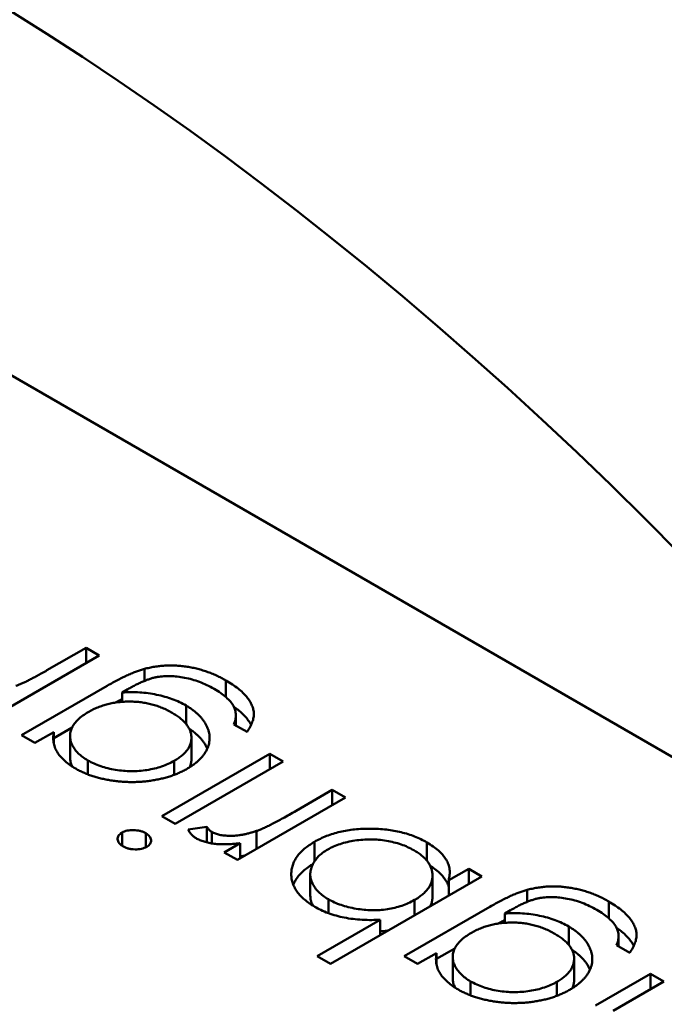
# Model space of a CAD drawing. Units: inches. Extents: x 2 to 86, y 1 to 67.
# Drawn here: x 26.5 to 26.5, y 17.7 to 17.8 of the extents above; entities that cross this region are included whole.
import ezdxf

# ---------------------------------------------------------------- set-up
doc = ezdxf.new("R2010")
doc.units = ezdxf.units.IN
doc.header["$LTSCALE"] = 4
doc.header["$MEASUREMENT"] = 0
doc.layers.add('Visible (ANSI)', color=7, linetype='Continuous', lineweight=50)

msp = doc.modelspace()

# ---------------------------------------------------------------- linework, layer by layer
at = {"layer": 'Visible (ANSI)'}
for p, q in [((26.572785, 17.728342), (26.50568, 17.767085)), ((26.539039, 17.743693), (26.539628, 17.744033)), ((26.539628, 17.744033), (26.539828, 17.743918)), ((26.539628, 17.743802), (26.539628, 17.744033)), ((26.539828, 17.743918), (26.537543, 17.742599)), ((26.540507, 17.743533), (26.540507, 17.743714)), ((26.538657, 17.742714), (26.539948, 17.74346)), ((26.541737, 17.743288), (26.541737, 17.74354)), ((26.540257, 17.743407), (26.540172, 17.743359)), ((26.540172, 17.743218), (26.540172, 17.743359)), ((26.541135, 17.742886), (26.541135, 17.743163)), ((26.541886, 17.742861), (26.541886, 17.743013)), ((26.542055, 17.742764), (26.541855, 17.742879)), ((26.538857, 17.742599), (26.538657, 17.742714)), ((26.539141, 17.742763), (26.538857, 17.742599)), ((26.539141, 17.742673), (26.539419, 17.742833)), ((26.539141, 17.742594), (26.539141, 17.742763)), ((26.539387, 17.74238), (26.539387, 17.742702)), ((26.541217, 17.742354), (26.541217, 17.742676)), ((26.54077, 17.741494), (26.542397, 17.742434)), ((26.542397, 17.742434), (26.542597, 17.742319)), ((26.542397, 17.742203), (26.542397, 17.742434)), ((26.539656, 17.742124), (26.539656, 17.742335)), ((26.540958, 17.742118), (26.540958, 17.742328)), ((26.542597, 17.742319), (26.54097, 17.741379)), ((26.542793, 17.741574), (26.54334, 17.74189)), ((26.54334, 17.74189), (26.543539, 17.741775)), ((26.54334, 17.741659), (26.54334, 17.74189)), ((26.543539, 17.741775), (26.541912, 17.740835)), ((26.54097, 17.741379), (26.54077, 17.741494)), ((26.540171, 17.74105), (26.540171, 17.741248)), ((26.540528, 17.741026), (26.540528, 17.741238)), ((26.541168, 17.741296), (26.541451, 17.741332)), ((26.541451, 17.741099), (26.541451, 17.741332)), ((26.541524, 17.741085), (26.541524, 17.741257)), ((26.542198, 17.741), (26.542198, 17.741272)), ((26.541712, 17.74095), (26.541952, 17.741089)), ((26.541952, 17.740858), (26.541952, 17.741089)), ((26.543071, 17.740814), (26.543071, 17.741109)), ((26.544766, 17.740823), (26.544766, 17.741099)), ((26.541912, 17.740835), (26.541712, 17.74095)), ((26.543008, 17.740297), (26.543008, 17.740619)), ((26.545094, 17.740529), (26.545395, 17.740703)), ((26.545395, 17.740703), (26.545595, 17.740588)), ((26.545395, 17.740472), (26.545395, 17.740703)), ((26.545595, 17.740588), (26.543311, 17.739269)), ((26.54485, 17.740281), (26.54485, 17.740602)), ((26.545094, 17.740299), (26.545094, 17.740529)), ((26.546275, 17.740203), (26.546275, 17.740384)), ((26.54328, 17.740034), (26.54328, 17.740243)), ((26.544578, 17.740001), (26.544578, 17.740232)), ((26.547505, 17.739958), (26.547505, 17.74021)), ((26.544425, 17.739384), (26.545716, 17.74013)), ((26.546024, 17.740077), (26.54594, 17.740029)), ((26.54594, 17.739889), (26.54594, 17.740029)), ((26.543111, 17.739384), (26.544063, 17.739934)), ((26.544063, 17.739703), (26.544063, 17.739934)), ((26.546902, 17.739556), (26.546902, 17.739833)), ((26.547654, 17.739531), (26.547654, 17.739683)), ((26.544909, 17.739433), (26.544624, 17.739269)), ((26.544909, 17.739343), (26.545187, 17.739503)), ((26.544909, 17.739264), (26.544909, 17.739433)), ((26.547822, 17.739434), (26.547622, 17.739549)), ((26.543311, 17.739269), (26.543111, 17.739384)), ((26.544624, 17.739269), (26.544425, 17.739384)), ((26.545155, 17.739051), (26.545155, 17.739372)), ((26.546985, 17.739024), (26.546985, 17.739346)), ((26.545424, 17.738794), (26.545424, 17.739005)), ((26.546726, 17.738788), (26.546726, 17.738999)), ((26.547305, 17.738641), (26.548136, 17.739121)), ((26.548336, 17.739005), (26.547571, 17.738563)), ((26.548136, 17.739121), (26.548336, 17.739005)), ((26.548136, 17.73889), (26.548136, 17.739121))]:
    msp.add_line(p, q, dxfattribs=at)
msp.add_ellipse((26.537414, 17.7181), major_axis=(-0.02215, 0.038365), ratio=0.57735, start_param=4.93867, end_param=6.056905, dxfattribs=at)
for points, knots in [([(26.540507, 17.743714), (26.540532, 17.74372), (26.540582, 17.743733), (26.54066, 17.743747), (26.540737, 17.743758), (26.540816, 17.743765), (26.540895, 17.743767), (26.540974, 17.743766), (26.541054, 17.74376), (26.541134, 17.74375), (26.541214, 17.743737), (26.541293, 17.74372), (26.541371, 17.743699), (26.541446, 17.743674), (26.541522, 17.743647), (26.541595, 17.743615), (26.541668, 17.743579), (26.541714, 17.743554), (26.541737, 17.74354)], [0, 0, 0, 0, 0.061371, 0.120906, 0.179424, 0.237607, 0.295938, 0.354218, 0.413537, 0.474087, 0.535121, 0.596988, 0.66002, 0.724277, 0.790012, 0.857748, 0.927829, 1, 1, 1, 1]), ([(26.538572, 17.743459), (26.538585, 17.743464), (26.538614, 17.743474), (26.538659, 17.743493), (26.538709, 17.743516), (26.538765, 17.743543), (26.538826, 17.743575), (26.538893, 17.743611), (26.538964, 17.743651), (26.539014, 17.743679), (26.539039, 17.743693)], [0, 0, 0, 0, 0.075999, 0.165611, 0.269045, 0.387448, 0.518827, 0.665394, 0.825083, 1, 1, 1, 1]), ([(26.539948, 17.74346), (26.539976, 17.743476), (26.54003, 17.743506), (26.540109, 17.743549), (26.540185, 17.743587), (26.540256, 17.743622), (26.540324, 17.743651), (26.540388, 17.743676), (26.540448, 17.743697), (26.540488, 17.743709), (26.540507, 17.743714)], [0, 0, 0, 0, 0.163445, 0.315489, 0.456291, 0.585864, 0.705429, 0.813371, 0.911718, 1, 1, 1, 1]), ([(26.541557, 17.743414), (26.541521, 17.743434), (26.541452, 17.743471), (26.541341, 17.743519), (26.541229, 17.743556), (26.541116, 17.743582), (26.541006, 17.743599), (26.5409, 17.743607), (26.5408, 17.743605), (26.54072, 17.743596), (26.540657, 17.743584), (26.540608, 17.74357), (26.540556, 17.743552), (26.540502, 17.743531), (26.540444, 17.743506), (26.540384, 17.743476), (26.54032, 17.743444), (26.540278, 17.74342), (26.540257, 17.743407)], [0, 0, 0, 0, 0.098171, 0.189264, 0.274463, 0.355023, 0.43092, 0.501086, 0.566608, 0.629721, 0.662711, 0.698766, 0.738611, 0.782581, 0.830409, 0.882578, 0.939229, 1, 1, 1, 1]), ([(26.541737, 17.74354), (26.541771, 17.743521), (26.541835, 17.743482), (26.541919, 17.74342), (26.541992, 17.743357), (26.542051, 17.743293), (26.542097, 17.743228), (26.542131, 17.743166), (26.542151, 17.743104), (26.54216, 17.743043), (26.542154, 17.74298), (26.542135, 17.742912), (26.542102, 17.742839), (26.542071, 17.74279), (26.542055, 17.742764)], [0, 0, 0, 0, 0.096491, 0.188474, 0.27684, 0.362137, 0.443437, 0.520166, 0.59271, 0.662917, 0.735419, 0.814881, 0.903061, 1, 1, 1, 1]), ([(26.540172, 17.743359), (26.540217, 17.743361), (26.540305, 17.743365), (26.540437, 17.743361), (26.540567, 17.743349), (26.540693, 17.743327), (26.540815, 17.743297), (26.54093, 17.74326), (26.541038, 17.743216), (26.541102, 17.743181), (26.541135, 17.743163)], [0, 0, 0, 0, 0.126561, 0.250895, 0.374719, 0.499826, 0.624964, 0.749039, 0.87318, 1, 1, 1, 1]), ([(26.541855, 17.742879), (26.541864, 17.742903), (26.541883, 17.74295), (26.541889, 17.743021), (26.541879, 17.74309), (26.541852, 17.743158), (26.541805, 17.743224), (26.54174, 17.743288), (26.541657, 17.743353), (26.541591, 17.743393), (26.541557, 17.743414)], [0, 0, 0, 0, 0.124716, 0.243805, 0.360062, 0.475112, 0.593525, 0.71935, 0.853855, 1, 1, 1, 1]), ([(26.540925, 17.743054), (26.540901, 17.743067), (26.540854, 17.743093), (26.540778, 17.743127), (26.540701, 17.743156), (26.540622, 17.74318), (26.540542, 17.743199), (26.540459, 17.743212), (26.540374, 17.74322), (26.540288, 17.743223), (26.540203, 17.743221), (26.540119, 17.743214), (26.540037, 17.743202), (26.539957, 17.743185), (26.539879, 17.743162), (26.539804, 17.743134), (26.53973, 17.743102), (26.539685, 17.743077), (26.539662, 17.743064)], [0, 0, 0, 0, 0.070121, 0.137122, 0.201487, 0.263765, 0.32456, 0.384739, 0.444905, 0.505232, 0.565494, 0.6251, 0.68435, 0.743883, 0.804608, 0.867239, 0.932094, 1, 1, 1, 1]), ([(26.54007, 17.743207), (26.540084, 17.743214), (26.540117, 17.743232), (26.540152, 17.743249), (26.540172, 17.743259)], [0.2372622, 0.2372622, 0.2372622, 0.2372622, 0.3154887, 0.429208, 0.429208, 0.429208, 0.429208]), ([(26.541135, 17.743163), (26.541153, 17.743152), (26.541189, 17.74313), (26.541239, 17.743095), (26.541284, 17.743059), (26.541326, 17.743022), (26.541362, 17.742982), (26.541394, 17.742941), (26.541423, 17.742899), (26.541446, 17.742856), (26.541465, 17.742812), (26.541479, 17.742768), (26.541488, 17.742724), (26.541492, 17.74268), (26.54149, 17.742637), (26.541483, 17.742593), (26.541471, 17.74255), (26.541454, 17.742508), (26.541432, 17.742466), (26.541405, 17.742425), (26.541374, 17.742386), (26.541338, 17.742348), (26.541298, 17.742311), (26.541253, 17.742275), (26.541204, 17.742241), (26.541168, 17.742219), (26.54115, 17.742208)], [0, 0, 0, 0, 0.042865, 0.085222, 0.127202, 0.169025, 0.210882, 0.252963, 0.295628, 0.338553, 0.381463, 0.423582, 0.465066, 0.506312, 0.54704, 0.587676, 0.628675, 0.669946, 0.711036, 0.751996, 0.792673, 0.833446, 0.874191, 0.915494, 0.957478, 1, 1, 1, 1]), ([(26.541855, 17.743144), (26.541877, 17.743129), (26.541925, 17.743093), (26.541992, 17.743035), (26.542051, 17.742971), (26.54209, 17.742916), (26.542109, 17.742883), (26.542115, 17.742871)], [0.1182476, 0.1182476, 0.1182476, 0.1182476, 0.1884737, 0.2768399, 0.3621366, 0.4434368, 0.4857581, 0.4857581, 0.4857581, 0.4857581]), ([(26.539662, 17.743064), (26.539633, 17.743046), (26.539576, 17.743012), (26.539508, 17.742954), (26.539454, 17.742893), (26.539415, 17.74283), (26.539392, 17.742765), (26.539385, 17.742699), (26.539393, 17.742633), (26.539418, 17.742567), (26.539458, 17.742502), (26.539509, 17.742441), (26.539576, 17.742385), (26.539629, 17.742352), (26.539656, 17.742335)], [0, 0, 0, 0, 0.089243, 0.174349, 0.257613, 0.339527, 0.420997, 0.501579, 0.582542, 0.666133, 0.750049, 0.832743, 0.915647, 1, 1, 1, 1]), ([(26.540958, 17.742328), (26.540979, 17.742341), (26.541021, 17.742366), (26.541074, 17.742407), (26.54112, 17.74245), (26.541156, 17.742494), (26.541185, 17.742539), (26.541205, 17.742586), (26.541216, 17.742635), (26.541218, 17.742685), (26.541213, 17.742735), (26.541198, 17.742785), (26.541173, 17.742833), (26.541142, 17.74288), (26.5411, 17.742925), (26.541051, 17.74297), (26.540992, 17.743013), (26.540947, 17.74304), (26.540925, 17.743054)], [0, 0, 0, 0, 0.064983, 0.127803, 0.189056, 0.248395, 0.307691, 0.366977, 0.42734, 0.488795, 0.550674, 0.612045, 0.673369, 0.73493, 0.79781, 0.862892, 0.930095, 1, 1, 1, 1]), ([(26.539472, 17.742211), (26.539443, 17.742228), (26.539386, 17.742263), (26.539312, 17.742321), (26.53925, 17.742382), (26.539199, 17.742447), (26.539161, 17.742517), (26.539139, 17.742593), (26.539132, 17.742676), (26.539138, 17.742733), (26.539141, 17.742763)], [0, 0, 0, 0, 0.120911, 0.238762, 0.354755, 0.470359, 0.589144, 0.716329, 0.852445, 1, 1, 1, 1]), ([(26.541184, 17.742812), (26.541185, 17.742811), (26.541204, 17.742798), (26.541239, 17.742774), (26.541284, 17.742738), (26.541326, 17.7427), (26.541362, 17.742661), (26.541394, 17.74262), (26.541423, 17.742578), (26.541442, 17.742542), (26.541452, 17.74252), (26.541455, 17.742513)], [0.0387821, 0.0387821, 0.0387821, 0.0387821, 0.0428648, 0.0852223, 0.1272023, 0.1690253, 0.210882, 0.2529627, 0.2956283, 0.3385533, 0.3596345, 0.3596345, 0.3596345, 0.3596345]), ([(26.539387, 17.74238), (26.539387, 17.74238), (26.539387, 17.742357), (26.539393, 17.742311), (26.53941, 17.742266), (26.539422, 17.742243), (26.539423, 17.742241)], [0.4981729, 0.4981729, 0.4981729, 0.4981729, 0.5015791, 0.5825418, 0.6661327, 0.6715953, 0.6715953, 0.6715953, 0.6715953]), ([(26.539656, 17.742335), (26.539686, 17.742319), (26.539746, 17.742287), (26.539848, 17.742247), (26.539956, 17.742215), (26.540071, 17.742192), (26.540189, 17.742177), (26.540309, 17.742172), (26.540429, 17.742176), (26.540547, 17.742189), (26.540662, 17.742212), (26.540769, 17.742243), (26.54087, 17.742281), (26.540928, 17.742313), (26.540958, 17.742328)], [0, 0, 0, 0, 0.085519, 0.169309, 0.252218, 0.336756, 0.420595, 0.502741, 0.584804, 0.668268, 0.751823, 0.833629, 0.91622, 1, 1, 1, 1]), ([(26.541191, 17.742233), (26.541196, 17.742244), (26.541206, 17.74227), (26.541215, 17.742311), (26.541217, 17.742341), (26.541217, 17.742354)], [0.3274564, 0.3274564, 0.3274564, 0.3274564, 0.3669766, 0.42734, 0.477434, 0.477434, 0.477434, 0.477434]), ([(26.54115, 17.742208), (26.541131, 17.742198), (26.541094, 17.742177), (26.541033, 17.742149), (26.540971, 17.742122), (26.540906, 17.742099), (26.540838, 17.742078), (26.540768, 17.74206), (26.540695, 17.742045), (26.540621, 17.742032), (26.540544, 17.742021), (26.540467, 17.742014), (26.54039, 17.74201), (26.540313, 17.742009), (26.540236, 17.74201), (26.540158, 17.742015), (26.54008, 17.742023), (26.540003, 17.742034), (26.539927, 17.742048), (26.539853, 17.742063), (26.539783, 17.742082), (26.539715, 17.742102), (26.53965, 17.742126), (26.539587, 17.742152), (26.539528, 17.74218), (26.539491, 17.7422), (26.539472, 17.742211)], [0, 0, 0, 0, 0.042034, 0.083905, 0.125069, 0.166158, 0.20721, 0.248491, 0.289878, 0.33217, 0.374476, 0.416225, 0.45761, 0.499073, 0.540553, 0.582249, 0.62455, 0.667433, 0.710323, 0.752467, 0.794065, 0.835216, 0.876228, 0.917446, 0.958643, 1, 1, 1, 1]), ([(26.542198, 17.741272), (26.542214, 17.741278), (26.542249, 17.741291), (26.542304, 17.741315), (26.542367, 17.741344), (26.542437, 17.741379), (26.542515, 17.741419), (26.542601, 17.741466), (26.542695, 17.741518), (26.542759, 17.741555), (26.542793, 17.741574)], [0, 0, 0, 0, 0.070855, 0.156938, 0.2586, 0.375891, 0.508166, 0.656238, 0.820177, 1, 1, 1, 1]), ([(26.540185, 17.741041), (26.540174, 17.741048), (26.54015, 17.741063), (26.540125, 17.741089), (26.540109, 17.741117), (26.540103, 17.741146), (26.540104, 17.741175), (26.540117, 17.741202), (26.540139, 17.741227), (26.54016, 17.741241), (26.540171, 17.741248)], [0, 0, 0, 0, 0.131899, 0.258284, 0.384341, 0.51198, 0.638632, 0.75923, 0.877412, 1, 1, 1, 1]), ([(26.540171, 17.741248), (26.540183, 17.741254), (26.540207, 17.741266), (26.540249, 17.741278), (26.540296, 17.741285), (26.540346, 17.741286), (26.540396, 17.741282), (26.540445, 17.741273), (26.54049, 17.741259), (26.540515, 17.741245), (26.540528, 17.741238)], [0, 0, 0, 0, 0.120162, 0.237546, 0.357497, 0.484917, 0.613329, 0.74015, 0.867301, 1, 1, 1, 1]), ([(26.540528, 17.741238), (26.54054, 17.741231), (26.540562, 17.741217), (26.540587, 17.741191), (26.540603, 17.741163), (26.540609, 17.741134), (26.540607, 17.741106), (26.540595, 17.741079), (26.540574, 17.741054), (26.540553, 17.74104), (26.540542, 17.741033)], [0, 0, 0, 0, 0.131867, 0.256661, 0.384213, 0.513365, 0.640443, 0.761085, 0.879146, 1, 1, 1, 1]), ([(26.541286, 17.741163), (26.541273, 17.741172), (26.541246, 17.741189), (26.541214, 17.74122), (26.541187, 17.741256), (26.541175, 17.741282), (26.541168, 17.741296)], [0, 0, 0, 0, 0.225278, 0.463523, 0.720324, 1, 1, 1, 1]), ([(26.541451, 17.741332), (26.541456, 17.741324), (26.541466, 17.741309), (26.541484, 17.741288), (26.541502, 17.741271), (26.541517, 17.741261), (26.541524, 17.741257)], [0, 0, 0, 0, 0.295139, 0.56023, 0.794983, 1, 1, 1, 1]), ([(26.541524, 17.741257), (26.541541, 17.741248), (26.541576, 17.74123), (26.541641, 17.741213), (26.541716, 17.741202), (26.541783, 17.741198), (26.541842, 17.741199), (26.541888, 17.741202), (26.541936, 17.741208), (26.541985, 17.741216), (26.542036, 17.741226), (26.542089, 17.741239), (26.542144, 17.741255), (26.54218, 17.741266), (26.542198, 17.741272)], [0, 0, 0, 0, 0.093807, 0.191338, 0.295191, 0.410312, 0.47193, 0.536425, 0.603119, 0.674118, 0.749332, 0.828283, 0.91204, 1, 1, 1, 1]), ([(26.543071, 17.741109), (26.543101, 17.741125), (26.543158, 17.741156), (26.543253, 17.741197), (26.543352, 17.741232), (26.543456, 17.741259), (26.543564, 17.741281), (26.543677, 17.741296), (26.543795, 17.741305), (26.543916, 17.741307), (26.544037, 17.741304), (26.544155, 17.741293), (26.544269, 17.741277), (26.544378, 17.741254), (26.544482, 17.741225), (26.544583, 17.74119), (26.544678, 17.741148), (26.544737, 17.741116), (26.544766, 17.741099)], [0, 0, 0, 0, 0.064015, 0.126228, 0.187289, 0.247869, 0.308511, 0.369727, 0.432536, 0.497198, 0.561923, 0.625133, 0.686855, 0.748117, 0.80953, 0.871487, 0.934981, 1, 1, 1, 1]), ([(26.541952, 17.741089), (26.541915, 17.741084), (26.541844, 17.741076), (26.54174, 17.741071), (26.541646, 17.741071), (26.541559, 17.741078), (26.54148, 17.741092), (26.541408, 17.74111), (26.541342, 17.741134), (26.541305, 17.741153), (26.541286, 17.741163)], [0, 0, 0, 0, 0.160059, 0.306112, 0.438367, 0.560541, 0.675317, 0.786114, 0.892842, 1, 1, 1, 1]), ([(26.543075, 17.74013), (26.543047, 17.740147), (26.542992, 17.740181), (26.542921, 17.740236), (26.542859, 17.740294), (26.542809, 17.740354), (26.542771, 17.740417), (26.542742, 17.740482), (26.542725, 17.74055), (26.54272, 17.740619), (26.542724, 17.740689), (26.542741, 17.740757), (26.542768, 17.740823), (26.542806, 17.740885), (26.542855, 17.740946), (26.542916, 17.741003), (26.542988, 17.741058), (26.543043, 17.741092), (26.543071, 17.741109)], [0, 0, 0, 0, 0.064649, 0.127821, 0.189419, 0.250372, 0.311137, 0.372825, 0.435463, 0.500128, 0.564773, 0.627344, 0.688919, 0.749829, 0.810578, 0.872176, 0.935017, 1, 1, 1, 1]), ([(26.544568, 17.740983), (26.544538, 17.740999), (26.544478, 17.741031), (26.544378, 17.741071), (26.54427, 17.741102), (26.544156, 17.741126), (26.544039, 17.741141), (26.543919, 17.741146), (26.543799, 17.741142), (26.54368, 17.741128), (26.543565, 17.741107), (26.543457, 17.741077), (26.543357, 17.74104), (26.5433, 17.741009), (26.543271, 17.740993)], [0, 0, 0, 0, 0.085993, 0.169736, 0.252687, 0.336526, 0.419856, 0.502457, 0.585265, 0.6698, 0.754407, 0.83695, 0.917941, 1, 1, 1, 1]), ([(26.544766, 17.741099), (26.544798, 17.74108), (26.544861, 17.741041), (26.544941, 17.740978), (26.545006, 17.740911), (26.545057, 17.740842), (26.545092, 17.740769), (26.54511, 17.740692), (26.545111, 17.740612), (26.5451, 17.740557), (26.545094, 17.740529)], [0, 0, 0, 0, 0.129476, 0.25388, 0.374863, 0.494283, 0.614293, 0.73697, 0.865076, 1, 1, 1, 1]), ([(26.540542, 17.741033), (26.54053, 17.741027), (26.540506, 17.741015), (26.540463, 17.741002), (26.540416, 17.740995), (26.540366, 17.740994), (26.540315, 17.740997), (26.540268, 17.741006), (26.540223, 17.741021), (26.540198, 17.741034), (26.540185, 17.741041)], [0, 0, 0, 0, 0.12329, 0.242149, 0.363437, 0.489745, 0.618115, 0.744894, 0.868932, 1, 1, 1, 1]), ([(26.543271, 17.740993), (26.543245, 17.740977), (26.543191, 17.740943), (26.543126, 17.740886), (26.543075, 17.740823), (26.543037, 17.740756), (26.543013, 17.740686), (26.543005, 17.740616), (26.543014, 17.740547), (26.54304, 17.740479), (26.543078, 17.740413), (26.543133, 17.740351), (26.543199, 17.740293), (26.543253, 17.74026), (26.54328, 17.740243)], [0, 0, 0, 0, 0.082066, 0.163805, 0.246618, 0.331983, 0.417466, 0.500907, 0.584103, 0.668254, 0.752056, 0.83457, 0.916652, 1, 1, 1, 1]), ([(26.544578, 17.740232), (26.5446, 17.740245), (26.544643, 17.740271), (26.544699, 17.740314), (26.544747, 17.740358), (26.544786, 17.740405), (26.544815, 17.740453), (26.544836, 17.740503), (26.544848, 17.740554), (26.544852, 17.740607), (26.544846, 17.74066), (26.544832, 17.740711), (26.54481, 17.740761), (26.544778, 17.740809), (26.544739, 17.740856), (26.54469, 17.7409), (26.544634, 17.740943), (26.54459, 17.74097), (26.544568, 17.740983)], [0, 0, 0, 0, 0.065646, 0.129212, 0.191253, 0.251958, 0.312564, 0.373562, 0.43523, 0.498536, 0.561901, 0.624098, 0.685023, 0.746051, 0.807577, 0.869943, 0.933939, 1, 1, 1, 1]), ([(26.541952, 17.740889), (26.541963, 17.740891), (26.541989, 17.740895), (26.542016, 17.7409), (26.542031, 17.740904)], [0.6272744, 0.6272744, 0.6272744, 0.6272744, 0.6741177, 0.7428437, 0.7428437, 0.7428437, 0.7428437]), ([(26.542752, 17.740461), (26.542757, 17.740475), (26.542773, 17.740509), (26.542806, 17.740564), (26.542855, 17.740624), (26.542916, 17.740681), (26.542981, 17.740731), (26.543028, 17.740761), (26.543048, 17.740773)], [0.6513492, 0.6513492, 0.6513492, 0.6513492, 0.6889194, 0.7498292, 0.8105779, 0.8721758, 0.9350171, 0.9817292, 0.9817292, 0.9817292, 0.9817292]), ([(26.544815, 17.740748), (26.544831, 17.740738), (26.544876, 17.740709), (26.544941, 17.740656), (26.545006, 17.74059), (26.545057, 17.740521), (26.545083, 17.740467), (26.545093, 17.740437), (26.545094, 17.740432)], [0.0658912, 0.0658912, 0.0658912, 0.0658912, 0.1294759, 0.2538798, 0.3748625, 0.4942829, 0.6142927, 0.6406997, 0.6406997, 0.6406997, 0.6406997]), ([(26.545716, 17.74013), (26.545744, 17.740146), (26.545797, 17.740176), (26.545876, 17.740219), (26.545953, 17.740257), (26.546024, 17.740292), (26.546092, 17.740321), (26.546156, 17.740346), (26.546216, 17.740367), (26.546256, 17.740379), (26.546275, 17.740384)], [0, 0, 0, 0, 0.163445, 0.315489, 0.456291, 0.585864, 0.705429, 0.813371, 0.911718, 1, 1, 1, 1]), ([(26.546275, 17.740384), (26.5463, 17.74039), (26.54635, 17.740403), (26.546427, 17.740417), (26.546505, 17.740428), (26.546583, 17.740435), (26.546662, 17.740437), (26.546742, 17.740436), (26.546822, 17.74043), (26.546902, 17.74042), (26.546982, 17.740407), (26.54706, 17.74039), (26.547138, 17.740369), (26.547214, 17.740344), (26.547289, 17.740317), (26.547363, 17.740285), (26.547436, 17.74025), (26.547482, 17.740224), (26.547505, 17.74021)], [0, 0, 0, 0, 0.061371, 0.120906, 0.179424, 0.237607, 0.295938, 0.354218, 0.413537, 0.474087, 0.535121, 0.596988, 0.66002, 0.724277, 0.790012, 0.857748, 0.927829, 1, 1, 1, 1]), ([(26.543008, 17.740297), (26.543008, 17.740297), (26.543008, 17.740273), (26.543014, 17.740225), (26.543032, 17.740177), (26.543045, 17.740151), (26.543047, 17.740148)], [0.4978743, 0.4978743, 0.4978743, 0.4978743, 0.5009071, 0.5841031, 0.6682542, 0.6799364, 0.6799364, 0.6799364, 0.6799364]), ([(26.54328, 17.740243), (26.54331, 17.740227), (26.543369, 17.740195), (26.543471, 17.740156), (26.54358, 17.740123), (26.543697, 17.740099), (26.543816, 17.740083), (26.543936, 17.740076), (26.544055, 17.740079), (26.54417, 17.740092), (26.544282, 17.740113), (26.544388, 17.740144), (26.544488, 17.740183), (26.544548, 17.740215), (26.544578, 17.740232)], [0, 0, 0, 0, 0.084735, 0.168182, 0.252419, 0.338618, 0.424014, 0.506402, 0.587545, 0.668801, 0.7501, 0.831022, 0.91396, 1, 1, 1, 1]), ([(26.544817, 17.740139), (26.544824, 17.740153), (26.544837, 17.740184), (26.544848, 17.740231), (26.54485, 17.740264), (26.54485, 17.740281)], [0.3215657, 0.3215657, 0.3215657, 0.3215657, 0.3735622, 0.4352305, 0.4927339, 0.4927339, 0.4927339, 0.4927339]), ([(26.547324, 17.740084), (26.547289, 17.740104), (26.54722, 17.740141), (26.547109, 17.740189), (26.546997, 17.740226), (26.546884, 17.740252), (26.546774, 17.740269), (26.546668, 17.740277), (26.546568, 17.740275), (26.546488, 17.740266), (26.546425, 17.740254), (26.546376, 17.74024), (26.546324, 17.740222), (26.546269, 17.740201), (26.546211, 17.740176), (26.546151, 17.740146), (26.546088, 17.740114), (26.546046, 17.74009), (26.546024, 17.740077)], [0, 0, 0, 0, 0.098171, 0.189264, 0.274463, 0.355023, 0.43092, 0.501086, 0.566608, 0.629721, 0.662711, 0.698766, 0.738611, 0.782581, 0.830409, 0.882578, 0.939229, 1, 1, 1, 1]), ([(26.547505, 17.74021), (26.547538, 17.740191), (26.547603, 17.740152), (26.547686, 17.74009), (26.54776, 17.740027), (26.547818, 17.739963), (26.547864, 17.739899), (26.547898, 17.739836), (26.547919, 17.739774), (26.547928, 17.739713), (26.547922, 17.73965), (26.547902, 17.739582), (26.547869, 17.739509), (26.547838, 17.73946), (26.547822, 17.739434)], [0, 0, 0, 0, 0.096491, 0.188474, 0.27684, 0.362137, 0.443437, 0.520166, 0.59271, 0.662917, 0.735419, 0.814881, 0.903061, 1, 1, 1, 1]), ([(26.544063, 17.739934), (26.543976, 17.739931), (26.543896, 17.739927), (26.543698, 17.739939), (26.543607, 17.73995), (26.543437, 17.739983), (26.543355, 17.740006), (26.543192, 17.740066), (26.543136, 17.740097), (26.543075, 17.74013)], [-0.002363482, -0.002363482, -0.002363482, -0.002363482, -0.001708832, -0.001708832, -0.001160724, -0.001160724, -0.000634655, -0.000634655, 0, 0, 0, 0]), ([(26.54594, 17.740029), (26.545984, 17.740031), (26.546073, 17.740035), (26.546205, 17.740031), (26.546335, 17.740019), (26.546461, 17.739997), (26.546583, 17.739967), (26.546697, 17.73993), (26.546806, 17.739886), (26.54687, 17.739851), (26.546902, 17.739833)], [0, 0, 0, 0, 0.126561, 0.250895, 0.374719, 0.499826, 0.624964, 0.749039, 0.87318, 1, 1, 1, 1]), ([(26.547622, 17.739549), (26.547632, 17.739573), (26.54765, 17.73962), (26.547656, 17.739691), (26.547647, 17.73976), (26.547619, 17.739828), (26.547572, 17.739894), (26.547508, 17.739958), (26.547425, 17.740023), (26.547359, 17.740063), (26.547324, 17.740084)], [0, 0, 0, 0, 0.124716, 0.243805, 0.360062, 0.475112, 0.593525, 0.71935, 0.853855, 1, 1, 1, 1]), ([(26.546692, 17.739724), (26.546668, 17.739737), (26.546621, 17.739763), (26.546546, 17.739797), (26.546469, 17.739826), (26.54639, 17.73985), (26.546309, 17.739869), (26.546226, 17.739882), (26.546142, 17.73989), (26.546056, 17.739893), (26.545971, 17.739891), (26.545886, 17.739884), (26.545804, 17.739872), (26.545724, 17.739855), (26.545647, 17.739832), (26.545572, 17.739804), (26.545498, 17.739772), (26.545452, 17.739747), (26.545429, 17.739734)], [0, 0, 0, 0, 0.070121, 0.137122, 0.201487, 0.263765, 0.32456, 0.384739, 0.444905, 0.505232, 0.565494, 0.6251, 0.68435, 0.743883, 0.804608, 0.867239, 0.932094, 1, 1, 1, 1]), ([(26.545838, 17.739877), (26.545851, 17.739884), (26.545885, 17.739902), (26.545919, 17.739919), (26.54594, 17.739929)], [0.2372622, 0.2372622, 0.2372622, 0.2372622, 0.3154887, 0.429208, 0.429208, 0.429208, 0.429208]), ([(26.544063, 17.73976), (26.544099, 17.739762), (26.54414, 17.739767), (26.54418, 17.739773), (26.544186, 17.739774)], [0.59375129, 0.59375129, 0.59375129, 0.59375129, 0.66880072, 0.68020214, 0.68020214, 0.68020214, 0.68020214]), ([(26.545429, 17.739734), (26.5454, 17.739716), (26.545344, 17.739682), (26.545275, 17.739624), (26.545221, 17.739563), (26.545183, 17.7395), (26.545159, 17.739435), (26.545152, 17.739369), (26.545161, 17.739303), (26.545186, 17.739237), (26.545225, 17.739172), (26.545277, 17.739112), (26.545344, 17.739055), (26.545397, 17.739022), (26.545424, 17.739005)], [0, 0, 0, 0, 0.089243, 0.174349, 0.257613, 0.339527, 0.420997, 0.501579, 0.582542, 0.666133, 0.750049, 0.832743, 0.915647, 1, 1, 1, 1]), ([(26.546902, 17.739833), (26.546921, 17.739822), (26.546957, 17.7398), (26.547006, 17.739765), (26.547052, 17.739729), (26.547093, 17.739692), (26.54713, 17.739652), (26.547162, 17.739612), (26.547191, 17.739569), (26.547214, 17.739526), (26.547233, 17.739482), (26.547247, 17.739438), (26.547256, 17.739394), (26.547259, 17.73935), (26.547257, 17.739307), (26.547251, 17.739263), (26.547239, 17.73922), (26.547222, 17.739178), (26.547199, 17.739136), (26.547173, 17.739095), (26.547142, 17.739056), (26.547106, 17.739018), (26.547066, 17.738981), (26.547021, 17.738945), (26.546971, 17.738911), (26.546936, 17.738889), (26.546918, 17.738879)], [0, 0, 0, 0, 0.042865, 0.085222, 0.127202, 0.169025, 0.210882, 0.252963, 0.295628, 0.338553, 0.381463, 0.423582, 0.465066, 0.506312, 0.54704, 0.587676, 0.628675, 0.669946, 0.711036, 0.751996, 0.792673, 0.833446, 0.874191, 0.915494, 0.957478, 1, 1, 1, 1]), ([(26.547623, 17.739814), (26.547645, 17.739799), (26.547692, 17.739763), (26.54776, 17.739706), (26.547818, 17.739641), (26.547858, 17.739586), (26.547877, 17.739553), (26.547883, 17.739541)], [0.1182476, 0.1182476, 0.1182476, 0.1182476, 0.1884737, 0.2768399, 0.3621366, 0.4434368, 0.4857581, 0.4857581, 0.4857581, 0.4857581]), ([(26.546726, 17.738999), (26.546747, 17.739011), (26.546788, 17.739036), (26.546842, 17.739077), (26.546887, 17.73912), (26.546924, 17.739164), (26.546953, 17.739209), (26.546972, 17.739257), (26.546983, 17.739305), (26.546986, 17.739355), (26.54698, 17.739405), (26.546966, 17.739455), (26.546941, 17.739503), (26.54691, 17.73955), (26.546868, 17.739595), (26.546818, 17.73964), (26.546759, 17.739683), (26.546715, 17.73971), (26.546692, 17.739724)], [0, 0, 0, 0, 0.064983, 0.127803, 0.189056, 0.248395, 0.307691, 0.366977, 0.42734, 0.488795, 0.550674, 0.612045, 0.673369, 0.73493, 0.79781, 0.862892, 0.930095, 1, 1, 1, 1]), ([(26.54524, 17.738881), (26.545211, 17.738898), (26.545154, 17.738933), (26.54508, 17.738991), (26.545017, 17.739052), (26.544966, 17.739117), (26.544929, 17.739187), (26.544906, 17.739263), (26.5449, 17.739346), (26.544906, 17.739404), (26.544909, 17.739433)], [0, 0, 0, 0, 0.120911, 0.238762, 0.354755, 0.470359, 0.589144, 0.716329, 0.852445, 1, 1, 1, 1]), ([(26.546951, 17.739482), (26.546953, 17.739481), (26.546972, 17.739468), (26.547006, 17.739444), (26.547052, 17.739408), (26.547093, 17.73937), (26.54713, 17.739331), (26.547162, 17.73929), (26.547191, 17.739248), (26.54721, 17.739212), (26.54722, 17.73919), (26.547223, 17.739183)], [0.0387821, 0.0387821, 0.0387821, 0.0387821, 0.0428648, 0.0852223, 0.1272023, 0.1690253, 0.210882, 0.2529627, 0.2956283, 0.3385533, 0.3596345, 0.3596345, 0.3596345, 0.3596345]), ([(26.545155, 17.739051), (26.545155, 17.73905), (26.545155, 17.739027), (26.545161, 17.738981), (26.545178, 17.738936), (26.54519, 17.738913), (26.54519, 17.738911)], [0.4981729, 0.4981729, 0.4981729, 0.4981729, 0.5015791, 0.5825418, 0.6661327, 0.6715953, 0.6715953, 0.6715953, 0.6715953]), ([(26.545424, 17.739005), (26.545454, 17.738989), (26.545514, 17.738957), (26.545616, 17.738917), (26.545724, 17.738885), (26.545839, 17.738862), (26.545957, 17.738847), (26.546077, 17.738842), (26.546197, 17.738846), (26.546315, 17.73886), (26.546429, 17.738882), (26.546537, 17.738913), (26.546637, 17.738951), (26.546696, 17.738983), (26.546726, 17.738999)], [0, 0, 0, 0, 0.085519, 0.169309, 0.252218, 0.336756, 0.420595, 0.502741, 0.584804, 0.668268, 0.751823, 0.833629, 0.91622, 1, 1, 1, 1]), ([(26.546959, 17.738904), (26.546963, 17.738914), (26.546973, 17.73894), (26.546983, 17.738981), (26.546985, 17.739011), (26.546985, 17.739024)], [0.3274564, 0.3274564, 0.3274564, 0.3274564, 0.3669766, 0.42734, 0.477434, 0.477434, 0.477434, 0.477434]), ([(26.546918, 17.738879), (26.546899, 17.738868), (26.546861, 17.738847), (26.546801, 17.738819), (26.546739, 17.738792), (26.546673, 17.738769), (26.546606, 17.738748), (26.546536, 17.73873), (26.546463, 17.738715), (26.546388, 17.738702), (26.546312, 17.738691), (26.546235, 17.738684), (26.546158, 17.73868), (26.546081, 17.738679), (26.546003, 17.73868), (26.545926, 17.738685), (26.545848, 17.738693), (26.545771, 17.738704), (26.545695, 17.738718), (26.545621, 17.738733), (26.545551, 17.738752), (26.545482, 17.738772), (26.545418, 17.738796), (26.545355, 17.738822), (26.545295, 17.73885), (26.545259, 17.73887), (26.54524, 17.738881)], [0, 0, 0, 0, 0.042034, 0.083905, 0.125069, 0.166158, 0.20721, 0.248491, 0.289878, 0.33217, 0.374476, 0.416225, 0.45761, 0.499073, 0.540553, 0.582249, 0.62455, 0.667433, 0.710323, 0.752467, 0.794065, 0.835216, 0.876228, 0.917446, 0.958643, 1, 1, 1, 1])]:
    msp.add_open_spline(points, degree=3, knots=knots, dxfattribs=at)

doc.saveas('drawing.dxf')
